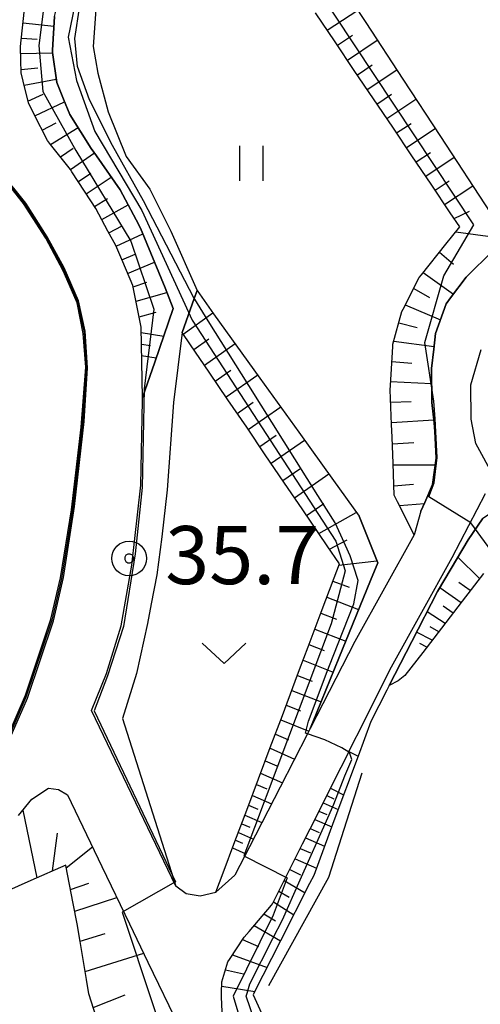
# Model space of a CAD drawing. Extents: x -24000 to -22000, y 100500 to 102000.
# Drawn here: x -22385 to -22345, y 101287 to 101372 of the extents above; entities that cross this region are included whole.
import ezdxf
from ezdxf.enums import TextEntityAlignment as Align

# ---------------------------------------------------------------- set-up
doc = ezdxf.new("R2010")
doc.units = 0
for name, color, linetype in [('2101000', 7, 'Continuous'), ('2101001', 7, 'Continuous'), ('5102000', 4, '510200'), ('6101110', 6, 'Continuous'), ('6101121', 6, 'Continuous'), ('6101990', 6, 'Continuous'), ('6110000', 1, '611000'), ('6110110', 1, '611011'), ('6110120', 1, 'Continuous'), ('6311000', 3, 'Continuous'), ('6313000', 3, 'Continuous'), ('7101001', 8, 'Continuous'), ('7102001', 8, 'Continuous'), ('7303000', 1, 'Continuous')]:
    doc.layers.add(name, color=color, linetype=linetype)
doc.styles.add('PlotAnnotation', font='txt')
doc.linetypes.add('510200', pattern='A,0,-0.375,[8,dmdr.shx,S=0.375,R=0,X=0,Y=0],-0.75,[8,dmdr.shx,S=0.375,R=180,X=0,Y=0],-0.375', length=1.5)
doc.linetypes.add('611000', pattern='A,1,[3,dmdr.shx,S=0.2,R=0,X=0,Y=0],1', length=2)
doc.linetypes.add('611011', pattern='A,1,[3,dmdr.shx,S=0.2,R=0,X=0,Y=0],1', length=2)

# ---------------------------------------------------------------- blocks, each defined once
blk = doc.blocks.new('631100')
at = {"layer": '6311000'}
for points in [[(-0.4, 0.6), (-0.4, -0.6)], [(0.4, 0.6), (0.4, -0.6)]]:
    blk.add_lwpolyline(points, dxfattribs=at)
blk = doc.blocks.new('631300')
at = {"layer": '6313000'}
blk.add_lwpolyline([(0.75, 0.35), (0, -0.35), (-0.75, 0.35)], dxfattribs=at)
blk = doc.blocks.new('730300')
at = {"layer": '7303000'}
blk.add_lwpolyline([(-0.04, 0.15), (-0.11, 0.11), (-0.15, 0.04), (-0.15, -0.04), (-0.11, -0.11), (-0.04, -0.15), (0.04, -0.15), (0.11, -0.11), (0.15, -0.04), (0.15, 0.04), (0.11, 0.11), (0.04, 0.15)], close=True, dxfattribs=at)
blk.add_circle((0, 0), 0.6, dxfattribs=at)

msp = doc.modelspace()

# ---------------------------------------------------------------- linework, layer by layer
at = {"layer": '2101000', "flags": 128}
for points in [[(-22374.47, 101339.45), (-22374.54, 101342.52), (-22374.6, 101345.47), (-22374.6, 101345.49), (-22375.15, 101348.36), (-22375.3, 101349.08), (-22376.17, 101351.11), (-22376.78, 101352.53), (-22377.44, 101353.76), (-22378.49, 101355.7), (-22378.91, 101356.36), (-22380.54, 101358.88), (-22380.66, 101359.07), (-22382.38, 101361.23), (-22382.64, 101361.56), (-22383.81, 101363.85), (-22384.29, 101364.8), (-22384.73, 101366.68), (-22384.91, 101367.4), (-22384.98, 101369.56), (-22384.97, 101369.65), (-22384.64, 101372.62)], [(-22344.23, 101332.58), (-22345.81, 101335.47), (-22346.19, 101337.57), (-22346.22, 101340.53), (-22345.35, 101343.57)], [(-22367.61, 101286.54), (-22367.67, 101287.84), (-22367.67, 101288.19), (-22367.65, 101289.12), (-22367.13, 101290.84), (-22366.99, 101291.04), (-22365.72, 101292.98), (-22365.3, 101293.47), (-22363.38, 101295.73), (-22363.3, 101295.83), (-22362.03, 101298.36), (-22360.7, 101301.01), (-22359.37, 101303.66), (-22358.04, 101306.31), (-22356.73, 101308.9), (-22356.71, 101308.96), (-22355.38, 101311.61), (-22354.05, 101314.26), (-22353.05, 101316.24), (-22347.84, 101325.67), (-22344.96, 101331.17)], [(-22350.52, 101329.64), (-22351.06, 101327.7), (-22351.11, 101327.62), (-22356.21, 101318.43), (-22360.05, 101310.94), (-22360.28, 101310.48), (-22362.63, 101305.9), (-22365.27, 101300.74), (-22366.52, 101298.31), (-22368.15, 101296.84), (-22368.17, 101296.83), (-22369.52, 101296.49), (-22370.72, 101296.7), (-22371.6, 101297.37)], [(-22385.13, 101303.45), (-22383.99, 101304.86), (-22382.56, 101305.81), (-22381.69, 101305.7), (-22380.92, 101305.24), (-22377.96, 101299.06), (-22375.59, 101294.12), (-22374, 101290.83), (-22371.28, 101285.19), (-22370.32, 101283.19), (-22369.01, 101280.08), (-22366.79, 101274.79), (-22364.71, 101269.85), (-22364.58, 101269.51), (-22362.1, 101263.2), (-22361.85, 101262.43), (-22361.69, 101261.93)]]:
    msp.add_lwpolyline(points, dxfattribs=at)
at = {"layer": '2101001', "flags": 128}
for points in [[(-22437.91, 101258.21), (-22435.98, 101261.57), (-22418.63, 101277.36), (-22413.96, 101281.69), (-22410, 101284.64), (-22406.76, 101286.81), (-22401.85, 101290.09), (-22397.59, 101293.19), (-22393.97, 101296.85), (-22391.03, 101300.66), (-22388.25, 101305.28), (-22384.54, 101313.82), (-22382.35, 101320.36), (-22381.53, 101323.91), (-22380.58, 101329.77), (-22379.76, 101336.87), (-22379.35, 101342.05), (-22379.59, 101344.95), (-22380.1, 101347.6), (-22381.29, 101350.35), (-22382.79, 101353.16), (-22384.72, 101356.15), (-22386.87, 101358.84), (-22387.36, 101359.81)], [(-22350.52, 101329.64), (-22350.18, 101330.41), (-22349.51, 101331.95), (-22349.21, 101334.22), (-22349.32, 101336.52), (-22349.39, 101337.26), (-22349.57, 101339.02), (-22349.62, 101341.94), (-22349.42, 101343.61), (-22349.26, 101344.96), (-22348.35, 101347.51), (-22347.97, 101348.01), (-22346.64, 101349.81), (-22344.3, 101352.1), (-22343.06, 101353.09)], [(-22371.6, 101297.37), (-22378.85, 101312.49), (-22377.57, 101315.66), (-22376.32, 101319.77), (-22375.38, 101324.99), (-22374.62, 101331.88), (-22374.47, 101339.19), (-22374.47, 101339.45)]]:
    msp.add_lwpolyline(points, dxfattribs=at)
at = {"layer": '5102000', "flags": 128}
msp.add_lwpolyline([(-22343.03, 101330.45), (-22345.22, 101328.99), (-22346.47, 101327.18), (-22348.46, 101323.79), (-22349.09, 101322.73), (-22351.3, 101318.42), (-22353.25, 101314.63), (-22353.45, 101314.24), (-22354.84, 101311.53), (-22355.93, 101308.57), (-22358, 101302.98), (-22359.74, 101298.28), (-22360.1, 101297.58), (-22362.6, 101292.65), (-22364.88, 101288.15), (-22364.95, 101288.01), (-22363.07, 101283.84), (-22360.84, 101278.9)], dxfattribs=at)
at = {"layer": '6101110', "flags": 128}
for points in [[(-22374.47, 101339.45), (-22374.54, 101342.52), (-22374.6, 101345.47), (-22374.6, 101345.49), (-22375.15, 101348.36), (-22375.3, 101349.08), (-22376.17, 101351.11), (-22376.78, 101352.53), (-22377.44, 101353.76), (-22378.49, 101355.7), (-22378.91, 101356.36), (-22380.54, 101358.88), (-22380.66, 101359.07), (-22382.38, 101361.23), (-22382.64, 101361.56), (-22383.81, 101363.85), (-22384.29, 101364.8), (-22384.73, 101366.68), (-22384.91, 101367.4), (-22384.98, 101369.56), (-22384.97, 101369.65), (-22384.64, 101372.62)], [(-22351.11, 101327.62), (-22352.53, 101330.46), (-22352.81, 101331.03), (-22352.91, 101333.75), (-22352.99, 101336.02), (-22353.04, 101337.11), (-22353.17, 101340.11), (-22353.15, 101340.46), (-22352.95, 101343.82), (-22352.94, 101344.02), (-22352.16, 101346.84), (-22352.05, 101347.05), (-22350.66, 101349.77), (-22350.47, 101350.01), (-22348.37, 101352.63), (-22347.17, 101354.13), (-22347.99, 101355.34), (-22349.64, 101357.79), (-22351.29, 101360.25), (-22352.95, 101362.7), (-22354.6, 101365.15), (-22356.25, 101367.6), (-22357.91, 101370.06), (-22359.58, 101372.55)], [(-22368.15, 101296.84), (-22367.53, 101298.51), (-22366.52, 101301.2), (-22365.5, 101303.9), (-22364.49, 101306.6), (-22363.48, 101309.3), (-22362.44, 101312.05), (-22361.33, 101315.02), (-22360.96, 101316.01), (-22360.22, 101317.98), (-22359.1, 101320.95), (-22357.99, 101323.91), (-22357.53, 101325.13), (-22358.58, 101326.67), (-22360.69, 101329.77), (-22362.3, 101332.14), (-22363.91, 101334.51), (-22365.51, 101336.88), (-22367.12, 101339.24), (-22368.73, 101341.61), (-22370.34, 101343.98), (-22371.05, 101345.02)], [(-22345.14, 101324.28), (-22346.97, 101321.9), (-22348.74, 101319.59), (-22350.35, 101317.49), (-22351.89, 101315.49), (-22352.48, 101315.05), (-22353.25, 101314.63)], [(-22367.61, 101286.54), (-22367.67, 101287.84), (-22367.67, 101288.19), (-22367.65, 101289.12), (-22367.13, 101290.84), (-22366.99, 101291.04), (-22365.72, 101292.98), (-22365.3, 101293.47), (-22363.38, 101295.73), (-22363.3, 101295.83), (-22362.03, 101298.36), (-22360.7, 101301.01), (-22359.37, 101303.66), (-22358.04, 101306.31), (-22356.73, 101308.9), (-22356.71, 101308.96)], [(-22378.45, 101286.12), (-22379.1, 101288.09), (-22379.3, 101289.32), (-22379.84, 101292.6), (-22380.09, 101294.11), (-22380.43, 101295.87), (-22381.07, 101299.13), (-22381.08, 101299.17), (-22384.08, 101297.84), (-22387.11, 101296.49)]]:
    msp.add_lwpolyline(points, dxfattribs=at)
at = {"layer": '6101121', "flags": 128}
for points in [[(-22358.61, 101376.83), (-22355.27, 101371.73), (-22352.08, 101366.85), (-22348.84, 101361.9), (-22344.55, 101355.36), (-22343.06, 101353.09), (-22344.3, 101352.1), (-22346.64, 101349.81), (-22347.97, 101348.01), (-22348.35, 101347.51), (-22349.26, 101344.96), (-22349.42, 101343.61), (-22349.62, 101341.94), (-22349.57, 101339.02), (-22349.39, 101337.26), (-22349.32, 101336.52), (-22349.21, 101334.22), (-22349.51, 101331.95), (-22350.18, 101330.41), (-22350.52, 101329.64), (-22351.06, 101327.7), (-22351.11, 101327.62)], [(-22382.05, 101372.23), (-22382.21, 101369.34), (-22382.22, 101369.15), (-22381.85, 101366.56), (-22381.28, 101365.13), (-22380.73, 101363.79), (-22378.88, 101360.88), (-22378.43, 101360.24), (-22376.4, 101357.31), (-22375.01, 101354.72), (-22374.63, 101354.01), (-22372.53, 101348.87), (-22371.82, 101347.11), (-22373.42, 101342.49), (-22374.47, 101339.45)], [(-22371.05, 101345.02), (-22370.02, 101347.97), (-22369.78, 101348.65), (-22368.35, 101346.65), (-22364.37, 101341.11), (-22361.03, 101336.46), (-22358.05, 101332.3), (-22355.84, 101329.22), (-22354.24, 101325.21), (-22354.86, 101323.68), (-22357.58, 101316.99), (-22359.83, 101311.47), (-22360.05, 101310.94), (-22360.28, 101310.48), (-22362.63, 101305.9), (-22365.27, 101300.74), (-22366.52, 101298.31), (-22368.15, 101296.84)], [(-22353.25, 101314.63), (-22351.3, 101318.42), (-22349.09, 101322.73), (-22348.46, 101323.79), (-22346.47, 101327.18), (-22345.22, 101328.99)], [(-22356.71, 101308.96), (-22355.93, 101308.57), (-22358, 101302.98), (-22359.74, 101298.28), (-22360.1, 101297.58), (-22362.6, 101292.65), (-22364.88, 101288.15), (-22364.95, 101288.01), (-22363.07, 101283.84), (-22360.84, 101278.9), (-22360.2, 101278.23), (-22357.85, 101275.75), (-22357.2, 101273.48), (-22356.47, 101270.93), (-22355.6, 101267.82), (-22353.79, 101261.32), (-22353.76, 101261.21), (-22352.44, 101254.56), (-22351.92, 101251.93), (-22353.07, 101247.52), (-22353.15, 101243.98)], [(-22385.13, 101303.45), (-22383.99, 101304.86), (-22382.56, 101305.81), (-22381.69, 101305.7), (-22380.92, 101305.24), (-22377.96, 101299.06), (-22375.59, 101294.12), (-22374, 101290.83), (-22371.28, 101285.19), (-22370.32, 101283.19), (-22369.01, 101280.08), (-22366.79, 101274.79), (-22364.71, 101269.85), (-22364.58, 101269.51), (-22362.1, 101263.2), (-22361.85, 101262.43), (-22361.69, 101261.93), (-22362.21, 101255.9), (-22362.7, 101250.28), (-22363.06, 101246.06)]]:
    msp.add_lwpolyline(points, dxfattribs=at)
at = {"layer": '6101990', "flags": 128}
for points in [[(-22358.58, 101371.05), (-22355.96, 101372.79)], [(-22384.74, 101371.7), (-22382.1, 101371.4)], [(-22384.89, 101370.37), (-22383.53, 101370.28)], [(-22357.71, 101369.77), (-22356.41, 101370.63)], [(-22356.85, 101368.49), (-22354.27, 101370.2)], [(-22384.96, 101369.05), (-22382.21, 101369.1)], [(-22384.92, 101367.67), (-22383.49, 101367.83)], [(-22355.99, 101367.22), (-22354.71, 101368.07)], [(-22355.14, 101365.95), (-22352.6, 101367.64)], [(-22384.65, 101366.33), (-22381.89, 101366.85)], [(-22384.33, 101364.96), (-22383.01, 101365.55)], [(-22354.3, 101364.7), (-22353.04, 101365.54)], [(-22353.46, 101363.45), (-22350.95, 101365.12)], [(-22383.73, 101363.7), (-22381.18, 101364.88)], [(-22383.09, 101362.44), (-22381.89, 101363.09)], [(-22382.38, 101361.23), (-22380.02, 101362.67)], [(-22352.62, 101362.21), (-22351.37, 101363.03)], [(-22351.77, 101360.96), (-22349.3, 101362.6)], [(-22381.52, 101360.15), (-22380.45, 101360.91)], [(-22380.66, 101359.07), (-22378.61, 101360.5)], [(-22350.94, 101359.73), (-22349.71, 101360.54)], [(-22350.11, 101358.5), (-22347.67, 101360.12)], [(-22379.98, 101358.02), (-22378.93, 101358.74)], [(-22379.31, 101356.97), (-22377.16, 101358.41)], [(-22349.3, 101357.28), (-22348.08, 101358.09)], [(-22348.48, 101356.06), (-22346.06, 101357.67)], [(-22378.61, 101355.89), (-22377.49, 101356.57)], [(-22377.98, 101354.76), (-22375.71, 101356.02)], [(-22347.67, 101354.86), (-22346.35, 101355.48)], [(-22377.36, 101353.62), (-22376.22, 101354.23)], [(-22376.75, 101352.47), (-22374.44, 101353.54)], [(-22347.52, 101353.69), (-22343.08, 101353.11)], [(-22376.25, 101351.3), (-22375.09, 101351.79)], [(-22348.92, 101351.94), (-22347.72, 101350.93)], [(-22375.75, 101350.12), (-22373.44, 101351.09)], [(-22350.32, 101350.19), (-22347.73, 101348.34)], [(-22375.28, 101348.97), (-22374.09, 101349.36)], [(-22375.03, 101347.74), (-22372.37, 101348.48)], [(-22351.14, 101348.83), (-22349.78, 101348.06)], [(-22351.87, 101347.41), (-22348.85, 101346.12)], [(-22374.77, 101346.38), (-22373.31, 101346.78)], [(-22370.96, 101344.89), (-22368.41, 101346.73)], [(-22352.43, 101345.87), (-22350.83, 101345.45)], [(-22374.59, 101345.02), (-22372.65, 101344.71)], [(-22374.57, 101344.04), (-22373.77, 101343.91)], [(-22370.05, 101343.56), (-22368.76, 101344.49)], [(-22369.15, 101342.22), (-22366.5, 101344.08)], [(-22352.86, 101344.29), (-22349.39, 101343.83)], [(-22374.55, 101343.05), (-22373.29, 101342.86)], [(-22353.03, 101342.55), (-22351.3, 101342.4)], [(-22368.21, 101340.85), (-22366.87, 101341.79)], [(-22367.28, 101339.48), (-22364.56, 101341.38)], [(-22353.13, 101340.81), (-22349.6, 101340.65)], [(-22366.32, 101338.07), (-22364.95, 101339.04)], [(-22353.12, 101339.04), (-22351.35, 101339.1)], [(-22365.37, 101336.67), (-22362.58, 101338.62)], [(-22353.05, 101337.28), (-22349.42, 101337.52)], [(-22364.39, 101335.22), (-22362.97, 101336.2)], [(-22363.41, 101333.77), (-22360.54, 101335.77)], [(-22352.97, 101335.46), (-22351.12, 101335.55)], [(-22362.4, 101332.29), (-22360.95, 101333.3)], [(-22361.39, 101330.8), (-22358.45, 101332.86)], [(-22352.91, 101333.64), (-22349.29, 101333.64)], [(-22352.84, 101331.83), (-22351.16, 101331.97)], [(-22360.35, 101329.27), (-22358.86, 101330.31)], [(-22352.36, 101330.13), (-22350.22, 101330.32)], [(-22359.31, 101327.74), (-22356.08, 101329.55)], [(-22358.38, 101326.37), (-22356.86, 101327.17)], [(-22357.58, 101324.99), (-22354.3, 101325.36)], [(-22345.47, 101323.85), (-22347.35, 101325.69)], [(-22358.1, 101323.62), (-22356.7, 101323.1)], [(-22346.27, 101322.81), (-22347.25, 101323.51)], [(-22347.07, 101321.76), (-22348.9, 101323.04)], [(-22358.62, 101322.24), (-22355.88, 101321.17)], [(-22348.43, 101319.99), (-22349.99, 101320.97)], [(-22347.75, 101320.88), (-22348.6, 101321.46)], [(-22359.13, 101320.87), (-22357.78, 101320.34)], [(-22359.65, 101319.49), (-22356.99, 101318.45)], [(-22348.99, 101319.26), (-22349.72, 101319.68)], [(-22349.55, 101318.53), (-22350.89, 101319.22)], [(-22360.15, 101318.16), (-22358.84, 101317.64)], [(-22350.01, 101317.93), (-22350.62, 101318.25)], [(-22360.66, 101316.82), (-22358.06, 101315.8)], [(-22361.15, 101315.51), (-22359.87, 101315.01)], [(-22361.63, 101314.21), (-22359.11, 101313.23)], [(-22362.11, 101312.94), (-22360.87, 101312.46)], [(-22362.58, 101311.68), (-22360.16, 101310.71)], [(-22363.04, 101310.46), (-22361.92, 101309.97)], [(-22363.5, 101309.24), (-22361.39, 101308.31)], [(-22363.91, 101308.16), (-22362.91, 101307.72)], [(-22364.31, 101307.08), (-22362.44, 101306.26)], [(-22364.67, 101306.13), (-22363.79, 101305.74)], [(-22358.3, 101305.8), (-22357.17, 101305.23)], [(-22365.02, 101305.18), (-22363.37, 101304.45)], [(-22358.61, 101305.17), (-22358.01, 101304.88)], [(-22365.34, 101304.33), (-22364.56, 101303.99)], [(-22358.93, 101304.54), (-22357.63, 101303.97)], [(-22383.52, 101298.09), (-22384.75, 101303.92)], [(-22365.66, 101303.49), (-22364.2, 101302.84)], [(-22359.29, 101303.83), (-22358.6, 101303.53)], [(-22365.94, 101302.74), (-22365.25, 101302.43)], [(-22360.04, 101302.32), (-22359.27, 101301.98)], [(-22359.64, 101303.11), (-22358.18, 101302.48)], [(-22382.2, 101298.67), (-22381.78, 101301.94)], [(-22366.22, 101301.99), (-22364.92, 101301.42)], [(-22360.45, 101301.52), (-22358.81, 101300.8)], [(-22381.04, 101298.95), (-22378.77, 101300.75)], [(-22366.72, 101300.66), (-22365.57, 101300.16)], [(-22366.47, 101301.33), (-22365.86, 101301.06)], [(-22360.9, 101300.62), (-22360.03, 101300.24)], [(-22361.35, 101299.72), (-22359.5, 101298.91)], [(-22361.81, 101298.79), (-22360.87, 101298.35)], [(-22380.67, 101297.09), (-22379.09, 101297.61)], [(-22362.28, 101297.86), (-22360.49, 101296.8)], [(-22380.3, 101295.22), (-22376.69, 101296.4)], [(-22362.74, 101296.94), (-22361.85, 101296.41)], [(-22363.21, 101296.01), (-22361.46, 101294.9)], [(-22364.02, 101294.98), (-22363.02, 101294.39)], [(-22364.87, 101293.98), (-22362.59, 101292.66)], [(-22379.84, 101292.62), (-22377.68, 101293.3)], [(-22365.87, 101292.76), (-22364.5, 101292.18)], [(-22379.41, 101290.01), (-22374.37, 101291.6)], [(-22366.73, 101291.44), (-22363.76, 101290.36)], [(-22367.34, 101290.15), (-22365.77, 101289.81)], [(-22367.66, 101288.75), (-22364.81, 101288.3)], [(-22378.71, 101286.91), (-22375.95, 101288.02)]]:
    msp.add_lwpolyline(points, dxfattribs=at)
at = {"layer": '6110000', "flags": 128}
for points in [[(-22437.91, 101258.21), (-22435.98, 101261.57), (-22418.63, 101277.36), (-22413.96, 101281.69), (-22410, 101284.64), (-22406.76, 101286.81), (-22401.85, 101290.09), (-22397.59, 101293.19), (-22393.97, 101296.85), (-22391.03, 101300.66), (-22388.25, 101305.28), (-22384.54, 101313.82), (-22382.35, 101320.36), (-22381.53, 101323.91), (-22380.58, 101329.77), (-22379.76, 101336.87), (-22379.35, 101342.05), (-22379.59, 101344.95), (-22380.1, 101347.6), (-22381.29, 101350.35), (-22382.79, 101353.16), (-22384.72, 101356.15), (-22386.87, 101358.84), (-22387.36, 101359.81)], [(-22350.52, 101329.64), (-22350.18, 101330.41), (-22349.51, 101331.95), (-22349.21, 101334.22), (-22349.32, 101336.52), (-22349.39, 101337.26), (-22349.57, 101339.02), (-22349.62, 101341.94), (-22349.42, 101343.61), (-22349.26, 101344.96), (-22348.35, 101347.51), (-22347.97, 101348.01), (-22346.64, 101349.81), (-22344.3, 101352.1), (-22343.06, 101353.09)], [(-22360.05, 101310.94), (-22359.83, 101311.47), (-22357.58, 101316.99), (-22354.86, 101323.68), (-22354.24, 101325.21), (-22355.84, 101329.22)], [(-22363.59, 101288.8), (-22358.43, 101298.15), (-22355.58, 101307.12)]]:
    msp.add_lwpolyline(points, dxfattribs=at)
at = {"layer": '6110110', "flags": 128}
msp.add_lwpolyline([(-22371.6, 101297.37), (-22378.85, 101312.49), (-22377.57, 101315.66), (-22376.32, 101319.77), (-22375.38, 101324.99), (-22374.62, 101331.88), (-22374.47, 101339.19), (-22374.47, 101339.45), (-22373.42, 101342.49), (-22371.82, 101347.11), (-22372.53, 101348.87), (-22374.63, 101354.01), (-22375.01, 101354.72), (-22376.4, 101357.31), (-22378.43, 101360.24), (-22378.88, 101360.88), (-22380.73, 101363.79), (-22381.28, 101365.13), (-22381.85, 101366.56), (-22382.22, 101369.15), (-22382.21, 101369.34), (-22382.05, 101372.23), (-22381.41, 101374.8), (-22381.3, 101375.23), (-22379.88, 101378.68), (-22379.02, 101380.67), (-22378.44, 101382.03), (-22377.78, 101385.3), (-22377.72, 101386.1), (-22377.53, 101388.6), (-22377.54, 101392.2), (-22377.67, 101392.74), (-22379.14, 101398.46), (-22379.83, 101401.16), (-22381.09, 101403.96), (-22383.38, 101409.07), (-22384.5, 101411.59), (-22386.62, 101414.19), (-22387.63, 101415.42), (-22390.97, 101418.12), (-22396.4, 101422.51), (-22397.37, 101423.67), (-22397.86, 101424.09)], dxfattribs=at)
at = {"layer": '6110120', "flags": 128}
msp.add_lwpolyline([(-22378.49, 101372.84), (-22378.71, 101369.66), (-22378.32, 101367.36), (-22377.43, 101364.02), (-22375.89, 101360.18), (-22373.85, 101357.38), (-22372.02, 101353.77), (-22369.78, 101348.65), (-22370.02, 101347.97), (-22371.05, 101345.02), (-22371.8, 101339), (-22372.34, 101331.5), (-22372.81, 101327.43), (-22373.23, 101324.17), (-22373.72, 101321.68), (-22374.04, 101319.98), (-22375, 101315.66), (-22376.18, 101311.8), (-22371.6, 101297.37)], dxfattribs=at)
at = {"layer": '7101001', "flags": 128}
for points in [[(-22356.45, 101308.27), (-22356.67, 101308.87), (-22356.73, 101308.9), (-22357.31, 101309.26), (-22358.78, 101309.97), (-22360.28, 101310.48), (-22360.44, 101310.54), (-22360.19, 101311.56), (-22358.59, 101315.84), (-22358.06, 101317.17), (-22356.29, 101321.66), (-22355.92, 101323.68), (-22355.95, 101323.76), (-22356.61, 101325.81), (-22357.42, 101327.59), (-22357.9, 101328.64), (-22359.39, 101331.01), (-22362.28, 101335.62), (-22365.32, 101340.47), (-22368.81, 101346.03), (-22369.98, 101347.91), (-22370.02, 101347.97), (-22374.4, 101356.37), (-22377.06, 101361.14), (-22379.02, 101365.07), (-22380.06, 101367.94), (-22380.28, 101370.36), (-22379.87, 101373.16)], [(-22364.45, 101284.71), (-22365.56, 101287.88), (-22365.48, 101288.16), (-22365.24, 101288.96), (-22363.25, 101292.85), (-22362.43, 101294.46), (-22360.9, 101297.91), (-22358.54, 101303.24), (-22358.02, 101304.42), (-22357.06, 101306.85), (-22356.45, 101308.27)]]:
    msp.add_lwpolyline(points, dxfattribs=at)
at = {"layer": '7102001', "flags": 128}
for points in [[(-22309.08, 101285.47), (-22312.17, 101288.67), (-22315.32, 101291.37), (-22325.03, 101297.73), (-22327.48, 101299.56), (-22329.47, 101301.36), (-22330.62, 101302.72), (-22331.49, 101304.07), (-22341.43, 101322.1), (-22346.23, 101328.64), (-22349.83, 101330.88), (-22349.38, 101332.1), (-22349.12, 101334.26), (-22349.29, 101337.61), (-22349.4, 101339.13), (-22350.19, 101344.18), (-22348.56, 101349.91), (-22345.98, 101354.3), (-22375.07, 101398.27)], [(-22379.3, 101378.16), (-22380.88, 101370.46), (-22380.15, 101366.72), (-22378.57, 101362.34), (-22374.53, 101355.53), (-22370.2, 101346.09), (-22357.84, 101327.08), (-22357.05, 101324.5), (-22358.23, 101319.94), (-22365.76, 101299.98), (-22362.02, 101298.09), (-22363.23, 101294.88), (-22366.66, 101287.9), (-22365.23, 101283.09), (-22358.57, 101270.05), (-22352.44, 101250.31), (-22350.36, 101248.06), (-22296.41, 101245.73)], [(-22382.77, 101374.73), (-22383.38, 101369.74), (-22383.05, 101365.79), (-22380.21, 101360.69), (-22375.48, 101352.89), (-22373.49, 101347.03), (-22374.33, 101340.18), (-22374.51, 101331.69), (-22375.11, 101325.97), (-22376.11, 101319.73), (-22377.47, 101315.47), (-22378.64, 101312.45), (-22371.64, 101297.74), (-22376.23, 101295.12), (-22370.86, 101278.97), (-22364.71, 101265.82), (-22361.65, 101261.96), (-22360, 101256.47), (-22359.01, 101250.86), (-22358.53, 101244.13)], [(-22386.82, 101358.89), (-22384.6, 101356.14), (-22382.7, 101353.19), (-22381.26, 101350.46), (-22380.08, 101347.71), (-22379.5, 101345.02), (-22379.29, 101341.86), (-22379.68, 101336.64), (-22380.5, 101329.77), (-22381.44, 101323.86), (-22382.27, 101320.27), (-22384.51, 101313.63), (-22388.13, 101305.27)], [(-22388.07, 101305.14), (-22384.36, 101313.56), (-22382.14, 101320.21), (-22381.27, 101323.95), (-22380.31, 101330.04), (-22379.5, 101337.38), (-22379.19, 101342), (-22379.4, 101345.15), (-22379.98, 101347.75), (-22381.2, 101350.61), (-22382.67, 101353.27), (-22384.51, 101356.17), (-22386.73, 101358.91)]]:
    msp.add_lwpolyline(points, dxfattribs=at)

# ---------------------------------------------------------------- block references
at = {"layer": '6311000', "xscale": 2.5, "yscale": 2.5, "zscale": 2.5}
msp.add_blockref('631100', (-22365.13, 101359.6), dxfattribs=at)
at = {"layer": '6313000', "xscale": 2.5, "yscale": 2.5, "zscale": 2.5}
msp.add_blockref('631300', (-22367.46, 101317.42), dxfattribs=at)
at = {"layer": '7303000', "xscale": 2.5, "yscale": 2.5, "zscale": 2.5}
msp.add_blockref('730300', (-22375.62, 101325.58, 35.72), dxfattribs=at)

# ---------------------------------------------------------------- texts
at = {"layer": '7303000', "style": 'PlotAnnotation'}
msp.add_text('35.7', height=5, dxfattribs=at).set_placement((-22365.89, 101325.22), align=Align.MIDDLE)

doc.saveas('drawing.dxf')
